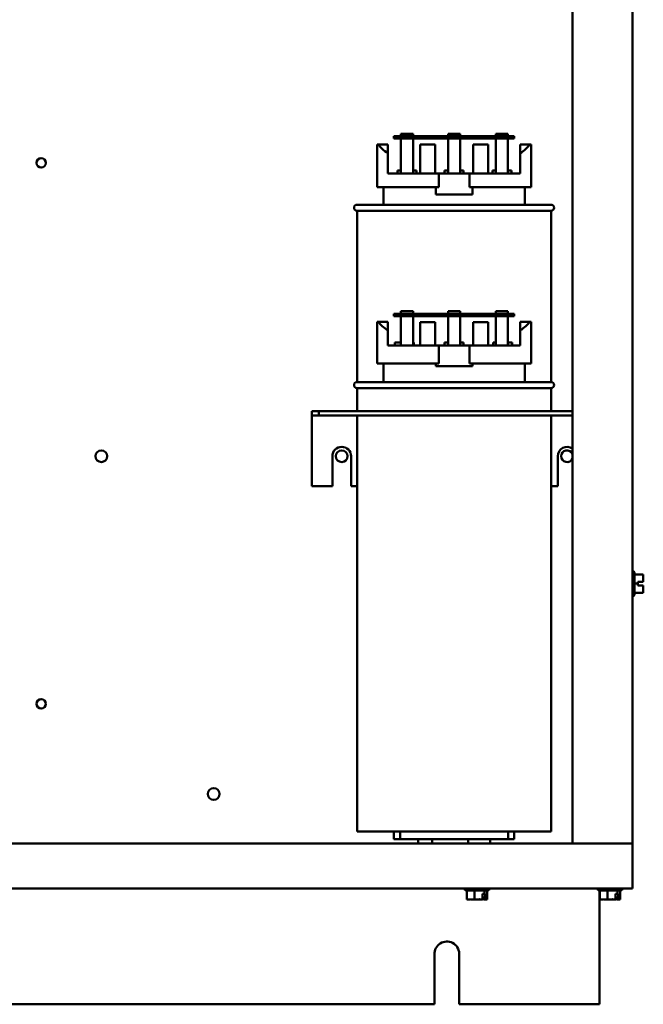
# Model space of a CAD drawing. Units: inches. Extents: x 2 to 86, y 1 to 67.
# Drawn here: x 61.9 to 67.8, y 18.1 to 27.4 of the extents above; entities that cross this region are included whole.
import ezdxf

# ---------------------------------------------------------------- set-up
doc = ezdxf.new("R2010")
doc.units = ezdxf.units.IN
doc.header["$LTSCALE"] = 4
doc.header["$MEASUREMENT"] = 0
doc.layers.add('Visible (ANSI)', color=7, linetype='Continuous', lineweight=50)

msp = doc.modelspace()

# ---------------------------------------------------------------- linework, layer by layer
at = {"layer": 'Visible (ANSI)'}
for p, q in [((67.148, 48.5331), (67.148, 19.5906)), ((67.7194, 48.5331), (67.7194, 19.5906)), ((65.5937, 26.3162), (65.4508, 26.3162)), ((65.4508, 26.3162), (65.4508, 26.2933)), ((65.5174, 26.3162), (65.5174, 26.339)), ((65.5174, 26.339), (65.6317, 26.339)), ((65.5937, 26.2933), (65.5937, 26.3162)), ((66.4508, 26.3162), (65.5937, 26.3162)), ((65.6317, 26.3162), (65.6317, 26.339)), ((65.9651, 26.339), (66.0794, 26.339)), ((65.9651, 26.3162), (65.9651, 26.339)), ((66.0794, 26.3162), (66.0794, 26.339)), ((66.4201, 26.3162), (66.4201, 26.339)), ((66.4201, 26.339), (66.5344, 26.339)), ((66.5937, 26.3162), (66.4508, 26.3162)), ((66.4508, 26.3162), (66.4508, 26.2933)), ((66.5344, 26.3162), (66.5344, 26.339)), ((66.5937, 26.2933), (66.5937, 26.3162)), ((65.2908, 25.8304), (65.2908, 26.2362)), ((65.2908, 26.2362), (65.3049, 26.2362)), ((65.3049, 26.2362), (65.3937, 26.2362)), ((65.3937, 26.2362), (65.3937, 26.1562)), ((65.4508, 26.2933), (65.5937, 26.2933)), ((65.5174, 25.9619), (65.5174, 26.2933)), ((65.5937, 26.2933), (66.4508, 26.2933)), ((65.6317, 26.2933), (65.6317, 25.9619)), ((65.6988, 25.9619), (65.6988, 26.2362)), ((65.8417, 26.2362), (65.6988, 26.2362)), ((65.8417, 25.9619), (65.8417, 26.2362)), ((65.9651, 25.9619), (65.9651, 26.2933)), ((66.0794, 26.2933), (66.0794, 25.9619)), ((66.3457, 26.2362), (66.2028, 26.2362)), ((66.2028, 25.9619), (66.2028, 26.2362)), ((66.3457, 25.9619), (66.3457, 26.2362)), ((66.4201, 25.9619), (66.4201, 26.2933)), ((66.4508, 26.2933), (66.5937, 26.2933)), ((66.5344, 26.2933), (66.5344, 25.9619)), ((66.6508, 26.2362), (66.7396, 26.2362)), ((66.6508, 26.1562), (66.6508, 26.2362)), ((66.7396, 26.2362), (66.7537, 26.2362)), ((66.7537, 25.8304), (66.7537, 26.2362)), ((65.3937, 25.9619), (65.3937, 26.1562)), ((66.6508, 25.9619), (66.6508, 26.1562)), ((65.3937, 25.9619), (65.8765, 25.9619)), ((65.4839, 25.9904), (65.4839, 25.9619)), ((65.4839, 25.9904), (65.5174, 25.9904)), ((65.6317, 25.9904), (65.6653, 25.9904)), ((65.6653, 25.9619), (65.6653, 25.9904)), ((65.8765, 25.9619), (66.1681, 25.9619)), ((65.8765, 25.8304), (65.8765, 25.9619)), ((65.9316, 25.9904), (65.9316, 25.9619)), ((65.9316, 25.9904), (65.9651, 25.9904)), ((66.0794, 25.9904), (66.113, 25.9904)), ((66.113, 25.9619), (66.113, 25.9904)), ((66.1681, 25.9619), (66.6508, 25.9619)), ((66.1681, 25.9619), (66.1681, 25.8304)), ((66.3884, 25.9904), (66.3884, 25.9619)), ((66.3884, 25.9904), (66.4201, 25.9904)), ((66.5344, 25.9904), (66.5698, 25.9904)), ((66.5698, 25.9619), (66.5698, 25.9904)), ((65.2908, 25.8304), (65.8765, 25.8304)), ((65.3508, 25.6647), (65.3508, 25.8304)), ((65.8485, 25.763), (65.8485, 25.8304)), ((65.8485, 25.763), (66.196, 25.763)), ((66.1681, 25.8304), (66.7537, 25.8304)), ((66.196, 25.8304), (66.196, 25.763)), ((66.6937, 25.6647), (66.6937, 25.8304)), ((65.0994, 25.6647), (66.9451, 25.6647)), ((66.9451, 25.6076), (65.0994, 25.6076)), ((65.0994, 25.6076), (65.0994, 23.979)), ((66.9451, 25.6076), (66.9451, 23.979)), ((65.5937, 24.6287), (65.4508, 24.6287)), ((65.4508, 24.6287), (65.4508, 24.6059)), ((65.5174, 24.6287), (65.5174, 24.6516)), ((65.5174, 24.6516), (65.6317, 24.6516)), ((65.5937, 24.6059), (65.5937, 24.6287)), ((66.4508, 24.6287), (65.5937, 24.6287)), ((65.6317, 24.6287), (65.6317, 24.6516)), ((65.9651, 24.6516), (66.0794, 24.6516)), ((65.9651, 24.6287), (65.9651, 24.6516)), ((66.0794, 24.6287), (66.0794, 24.6516)), ((66.4201, 24.6287), (66.4201, 24.6516)), ((66.4201, 24.6516), (66.5344, 24.6516)), ((66.5937, 24.6287), (66.4508, 24.6287)), ((66.4508, 24.6287), (66.4508, 24.6059)), ((66.5344, 24.6287), (66.5344, 24.6516)), ((66.5937, 24.6059), (66.5937, 24.6287)), ((65.2908, 24.5504), (65.3049, 24.5504)), ((65.2908, 24.1562), (65.2908, 24.5504)), ((65.3049, 24.5504), (65.3937, 24.5504)), ((65.3937, 24.5504), (65.3937, 24.4704)), ((65.4508, 24.6059), (65.5937, 24.6059)), ((65.5174, 24.3276), (65.5174, 24.6059)), ((65.5937, 24.6059), (66.4508, 24.6059)), ((65.6317, 24.6059), (65.6317, 24.3276)), ((65.6988, 24.3276), (65.6988, 24.5487)), ((65.8417, 24.5487), (65.6988, 24.5487)), ((65.8417, 24.3276), (65.8417, 24.5487)), ((65.9651, 24.3276), (65.9651, 24.6059)), ((66.0794, 24.6059), (66.0794, 24.3276)), ((66.3457, 24.5487), (66.2028, 24.5487)), ((66.2028, 24.3276), (66.2028, 24.5487)), ((66.3457, 24.3276), (66.3457, 24.5487)), ((66.4201, 24.3276), (66.4201, 24.6059)), ((66.4508, 24.6059), (66.5937, 24.6059)), ((66.5344, 24.6059), (66.5344, 24.3276)), ((66.6508, 24.5504), (66.7396, 24.5504)), ((66.6508, 24.4704), (66.6508, 24.5504)), ((66.7396, 24.5504), (66.7537, 24.5504)), ((66.7537, 24.1562), (66.7537, 24.5504)), ((65.3937, 24.3276), (65.3937, 24.4704)), ((66.6508, 24.3276), (66.6508, 24.4704)), ((65.4586, 24.3562), (65.4586, 24.3276)), ((65.4586, 24.3562), (65.5174, 24.3562)), ((65.6317, 24.3562), (65.64, 24.3562)), ((65.64, 24.3276), (65.64, 24.3562)), ((65.9316, 24.3562), (65.9316, 24.3276)), ((65.9316, 24.3562), (65.9651, 24.3562)), ((66.0794, 24.3562), (66.113, 24.3562)), ((66.113, 24.3276), (66.113, 24.3562)), ((66.3939, 24.3562), (66.3939, 24.3276)), ((66.3939, 24.3562), (66.4201, 24.3562)), ((66.5344, 24.3562), (66.5753, 24.3562)), ((66.5753, 24.3276), (66.5753, 24.3562)), ((65.3937, 24.3276), (65.8765, 24.3276)), ((65.8765, 24.1562), (65.8765, 24.3276)), ((65.8765, 24.3276), (66.1681, 24.3276)), ((66.1681, 24.3276), (66.6508, 24.3276)), ((66.1681, 24.3276), (66.1681, 24.1562)), ((65.2908, 24.1562), (65.8765, 24.1562)), ((65.3508, 23.979), (65.3508, 24.1562)), ((65.8485, 24.1287), (65.8485, 24.1562)), ((66.1681, 24.1562), (66.7537, 24.1562)), ((66.196, 24.1562), (66.196, 24.1287)), ((66.6937, 23.979), (66.6937, 24.1562)), ((65.8485, 24.1287), (66.196, 24.1287)), ((65.0994, 23.979), (66.9451, 23.979)), ((66.9451, 23.9219), (65.0994, 23.9219)), ((65.0994, 23.9219), (65.0994, 23.7019)), ((66.9451, 23.9219), (66.9451, 23.7019)), ((64.668, 23.7019), (64.668, 23.6592)), ((64.7366, 23.7019), (64.668, 23.7019)), ((64.7366, 23.7019), (64.7366, 23.6592)), ((67.148, 23.7019), (64.7366, 23.7019)), ((64.668, 23.6592), (64.668, 23.6165)), ((64.668, 23.6592), (64.7366, 23.6592)), ((64.668, 23.6165), (64.668, 22.9876)), ((64.7366, 23.6592), (67.148, 23.6592)), ((65.0994, 23.6592), (65.0994, 19.7047)), ((66.9451, 23.6592), (66.9451, 19.7047)), ((64.8646, 22.9876), (64.8646, 23.2733)), ((65.0428, 23.2733), (65.0428, 22.9876)), ((67.0074, 22.9876), (67.0074, 23.2733)), ((64.668, 22.9876), (64.8646, 22.9876)), ((65.0428, 22.9876), (65.0994, 22.9876)), ((66.9451, 22.9876), (67.0074, 22.9876)), ((67.72, 22.1816), (67.7194, 22.1816)), ((67.7371, 22.1644), (67.7371, 21.9593)), ((67.7371, 22.149), (67.8217, 22.149)), ((67.8217, 22.1212), (67.8217, 22.149)), ((67.7371, 22.062), (67.7703, 22.062)), ((67.7703, 22.062), (67.7703, 22.0791)), ((67.7703, 22.0791), (67.8217, 22.0791)), ((67.8217, 22.0789), (67.7703, 22.0789)), ((67.7703, 22.0448), (67.7703, 22.062)), ((67.8217, 22.0448), (67.7703, 22.0448)), ((67.8046, 22.0789), (67.8046, 22.0791)), ((67.8046, 22.0791), (67.816, 22.0791)), ((67.816, 22.0789), (67.8046, 22.0789)), ((67.8217, 22.0791), (67.8217, 22.0898)), ((67.8217, 22.0791), (67.8217, 22.0791)), ((67.8217, 22.0789), (67.8217, 22.0791)), ((67.8217, 22.0789), (67.8217, 22.0789)), ((67.8217, 22.0341), (67.8217, 22.0448)), ((67.8217, 21.9749), (67.8217, 22.0027)), ((67.72, 21.9422), (67.7194, 21.9422)), ((67.7371, 21.9749), (67.8217, 21.9749)), ((67.7371, 21.9748), (67.8217, 21.9748)), ((67.8217, 21.9748), (67.8217, 21.9749)), ((67.8217, 21.9748), (67.8217, 21.9748)), ((67.8217, 21.9748), (67.8217, 21.9748)), ((66.9451, 19.7047), (65.0994, 19.7047)), ((65.4508, 19.6333), (65.4508, 19.7047)), ((65.508, 19.7047), (65.508, 19.6333)), ((66.5366, 19.6333), (66.5366, 19.7047)), ((66.5937, 19.6333), (66.5937, 19.7047)), ((57.9028, 19.5906), (67.7194, 19.5906)), ((65.4508, 19.6333), (65.508, 19.6333)), ((65.508, 19.6333), (66.5366, 19.6333)), ((65.6803, 19.5906), (65.6803, 19.6333)), ((65.8152, 19.5906), (65.8152, 19.6333)), ((66.1571, 19.5906), (66.1571, 19.6333)), ((66.3642, 19.5906), (66.3642, 19.6333)), ((66.5366, 19.6333), (66.5937, 19.6333)), ((67.7194, 19.2474), (67.7194, 19.5906)), ((67.7194, 19.2474), (67.7194, 19.162)), ((57.9028, 19.162), (67.7194, 19.162)), ((66.1203, 19.1615), (66.1203, 19.162)), ((66.3426, 19.1443), (66.1374, 19.1443)), ((66.1432, 19.1443), (66.1432, 19.0598)), ((66.2152, 19.1443), (66.2152, 19.0598)), ((66.2929, 19.0598), (66.2929, 19.1112)), ((66.2929, 19.1112), (66.312, 19.1112)), ((66.312, 19.1443), (66.312, 19.1112)), ((66.312, 19.1112), (66.3169, 19.1112)), ((66.3169, 19.1112), (66.3169, 19.0598)), ((66.3367, 19.1443), (66.3367, 19.0598)), ((66.3597, 19.1615), (66.3597, 19.162)), ((67.3854, 19.1615), (67.3854, 19.162)), ((67.6077, 19.1443), (67.4026, 19.1443)), ((67.4051, 19.1443), (67.4051, 18.0619)), ((67.4084, 19.1443), (67.4084, 19.0598)), ((67.4804, 19.1443), (67.4804, 19.0598)), ((67.5581, 19.0598), (67.5581, 19.1112)), ((67.5581, 19.1112), (67.5771, 19.1112)), ((67.5771, 19.1443), (67.5771, 19.1112)), ((67.5771, 19.1112), (67.582, 19.1112)), ((67.582, 19.1112), (67.582, 19.0598)), ((67.6019, 19.1443), (67.6019, 19.0598)), ((67.6248, 19.1615), (67.6248, 19.162)), ((66.1432, 19.0598), (66.1662, 19.0598)), ((66.187, 19.0598), (66.187, 19.0599)), ((66.1895, 19.0598), (66.187, 19.0598)), ((66.1895, 19.0598), (66.1922, 19.0598)), ((66.1922, 19.0598), (66.2152, 19.0598)), ((66.2152, 19.0598), (66.2462, 19.0598)), ((66.2462, 19.0598), (66.2811, 19.0598)), ((66.2811, 19.0598), (66.2929, 19.0598)), ((66.2929, 19.0769), (66.3103, 19.0769)), ((66.3103, 19.0769), (66.3103, 19.0655)), ((66.3137, 19.0598), (66.3144, 19.0598)), ((66.3169, 19.0598), (66.3144, 19.0598)), ((66.3169, 19.0598), (66.3199, 19.0598)), ((66.3199, 19.0598), (66.3288, 19.0598)), ((66.3288, 19.0598), (66.3367, 19.0598)), ((67.4084, 19.0598), (67.4314, 19.0598)), ((67.4522, 19.0598), (67.4522, 19.0599)), ((67.4546, 19.0598), (67.4522, 19.0598)), ((67.4546, 19.0598), (67.4574, 19.0598)), ((67.4574, 19.0598), (67.4804, 19.0598)), ((67.4804, 19.0598), (67.5113, 19.0598)), ((67.5113, 19.0598), (67.5462, 19.0598)), ((67.5462, 19.0598), (67.5581, 19.0598)), ((67.5581, 19.0769), (67.5754, 19.0769)), ((67.5754, 19.0769), (67.5754, 19.0655)), ((67.5789, 19.0598), (67.5796, 19.0598)), ((67.582, 19.0598), (67.5796, 19.0598)), ((67.582, 19.0598), (67.585, 19.0598)), ((67.585, 19.0598), (67.594, 19.0598)), ((67.594, 19.0598), (67.6019, 19.0598)), ((66.0708, 18.546), (66.0706, 18.0619)), ((65.8366, 18.0619), (65.8367, 18.536)), ((65.8366, 18.0619), (59.7851, 18.0619)), ((67.4051, 18.0619), (66.0706, 18.0619))]:
    msp.add_line(p, q, dxfattribs=at)
for centre, radius in [((62.0966, 26.0619), 0.0446), ((62.668, 23.2733), 0.056), ((64.9537, 23.2733), 0.056), ((62.0966, 20.919), 0.0446), ((63.7366, 20.0619), 0.056)]:
    msp.add_circle(centre, radius, dxfattribs=at)
for centre, radius, start, end in [((65.0994, 25.6362), 0.0286, 90, 270), ((66.9451, 25.6362), 0.0286, 270, 90), ((65.0994, 23.9504), 0.0286, 90, 270), ((66.9451, 23.9504), 0.0286, 270, 90), ((64.9537, 23.2733), 0.0891, 0, 180), ((67.0966, 23.2733), 0.0891, 54.76558, 180), ((67.0966, 23.2733), 0.056, 23.31145, 336.68855), ((67.72, 22.1644), 0.0171, 0, 90), ((67.72, 21.9593), 0.0171, 270, 0), ((66.1374, 19.1615), 0.0171, 180, 270), ((66.3426, 19.1615), 0.0171, 270, 0), ((67.4026, 19.1615), 0.0171, 180, 270), ((67.6077, 19.1615), 0.0171, 270, 0), ((65.9537, 18.5419), 0.1171, 2.00845, 182.85646)]:
    msp.add_arc(centre, radius, start, end, dxfattribs=at)
for centre, start_param, end_param in [((66.0223, 26.2856), 3.338169, 3.678343), ((66.0223, 26.2856), 5.746435, 6.086609), ((66.0223, 24.5999), 3.338169, 3.678343), ((66.0223, 24.5999), 5.746435, 6.086609)]:
    msp.add_ellipse(centre, major_axis=(0.7314, 0), ratio=0.346087, start_param=start_param, end_param=end_param, dxfattribs=at)
for points, knots in [([(67.8217, 22.1212), (67.8217, 22.1197), (67.8217, 22.1179), (67.8215, 22.113), (67.8214, 22.1089), (67.8214, 22.1055), (67.8214, 22.1021), (67.8215, 22.0979), (67.8217, 22.093), (67.8217, 22.0913), (67.8217, 22.0898)], [0.5840084, 0.5840084, 0.5840084, 0.5840084, 0.6066591, 0.6066591, 0.6595764, 0.6595764, 0.6595764, 0.7124936, 0.7124936, 0.7351443, 0.7351443, 0.7351443, 0.7351443]), ([(67.8214, 22.1054), (67.8214, 22.1088), (67.8215, 22.1129), (67.8217, 22.1178), (67.8217, 22.1196), (67.8217, 22.121)], [0.66003876, 0.66003876, 0.66003876, 0.66003876, 0.71249359, 0.71249359, 0.73514432, 0.73514432, 0.73514432, 0.73514432]), ([(67.8217, 22.0791), (67.8217, 22.0791), (67.8215, 22.0791), (67.821, 22.0791), (67.8205, 22.0791), (67.8195, 22.0791), (67.8188, 22.0791), (67.8175, 22.0791), (67.8167, 22.0791), (67.816, 22.0791)], [0.03795763, 0.03795763, 0.03795763, 0.03795763, 0.04760535, 0.04760535, 0.05716879, 0.05716879, 0.06661446, 0.06661446, 0.07595608, 0.07595608, 0.07595608, 0.07595608]), ([(67.816, 22.0789), (67.8167, 22.0789), (67.8175, 22.0789), (67.8188, 22.0789), (67.8195, 22.0789), (67.8205, 22.0789), (67.821, 22.0789), (67.8215, 22.0789), (67.8217, 22.0789), (67.8217, 22.0789)], [0.07595608, 0.07595608, 0.07595608, 0.07595608, 0.0852977, 0.0852977, 0.09474337, 0.09474337, 0.10430681, 0.10430681, 0.11395453, 0.11395453, 0.11395453, 0.11395453]), ([(67.8217, 22.0341), (67.8217, 22.0327), (67.8217, 22.0309), (67.8215, 22.026), (67.8214, 22.0219), (67.8214, 22.0184), (67.8214, 22.015), (67.8215, 22.0109), (67.8217, 22.006), (67.8217, 22.0042), (67.8217, 22.0027)], [0.5840084, 0.5840084, 0.5840084, 0.5840084, 0.6066591, 0.6066591, 0.6595764, 0.6595764, 0.6595764, 0.7124936, 0.7124936, 0.7351443, 0.7351443, 0.7351443, 0.7351443]), ([(67.8214, 22.0183), (67.8214, 22.0218), (67.8215, 22.0258), (67.8217, 22.0307), (67.8217, 22.0325), (67.8217, 22.0339)], [0.66003876, 0.66003876, 0.66003876, 0.66003876, 0.71249359, 0.71249359, 0.73514432, 0.73514432, 0.73514432, 0.73514432]), ([(67.8217, 21.9748), (67.8217, 21.9748), (67.8217, 21.9748), (67.8215, 21.9748), (67.8214, 21.9748), (67.8214, 21.9748), (67.8214, 21.9748), (67.8215, 21.9748), (67.8217, 21.9748), (67.8217, 21.9748), (67.8217, 21.9748)], [0.5840084, 0.5840084, 0.5840084, 0.5840084, 0.6066591, 0.6066591, 0.6595764, 0.6595764, 0.6595764, 0.7124936, 0.7124936, 0.7351443, 0.7351443, 0.7351443, 0.7351443]), ([(66.1922, 19.0598), (66.191, 19.0598), (66.1895, 19.0598), (66.1855, 19.0599), (66.1821, 19.0601), (66.1792, 19.0601), (66.1764, 19.0601), (66.173, 19.0599), (66.1689, 19.0598), (66.1675, 19.0598), (66.1662, 19.0598)], [0.5840084, 0.5840084, 0.5840084, 0.5840084, 0.6066591, 0.6066591, 0.6595764, 0.6595764, 0.6595764, 0.7124936, 0.7124936, 0.7351443, 0.7351443, 0.7351443, 0.7351443]), ([(66.2811, 19.0598), (66.2794, 19.0598), (66.2775, 19.0598), (66.272, 19.0599), (66.2674, 19.0601), (66.2636, 19.0601), (66.2598, 19.0601), (66.2552, 19.0599), (66.2498, 19.0598), (66.2478, 19.0598), (66.2462, 19.0598)], [0.5840084, 0.5840084, 0.5840084, 0.5840084, 0.6066591, 0.6066591, 0.6595764, 0.6595764, 0.6595764, 0.7124936, 0.7124936, 0.7351443, 0.7351443, 0.7351443, 0.7351443]), ([(66.2929, 19.0599), (66.2955, 19.06), (66.2983, 19.0601), (66.3008, 19.0601), (66.3036, 19.0601), (66.307, 19.0599), (66.3111, 19.0598), (66.3125, 19.0598), (66.3137, 19.0598)], [0.6143784, 0.6143784, 0.6143784, 0.6143784, 0.6595764, 0.6595764, 0.6595764, 0.7124936, 0.7124936, 0.7351443, 0.7351443, 0.7351443, 0.7351443]), ([(66.3144, 19.0598), (66.3139, 19.0598), (66.3133, 19.0599), (66.3124, 19.0605), (66.3119, 19.0609), (66.3111, 19.0619), (66.3108, 19.0626), (66.3104, 19.0639), (66.3103, 19.0648), (66.3103, 19.0655)], [0.03795763, 0.03795763, 0.03795763, 0.03795763, 0.04760535, 0.04760535, 0.05716879, 0.05716879, 0.06661446, 0.06661446, 0.07595608, 0.07595608, 0.07595608, 0.07595608]), ([(66.3288, 19.0598), (66.3284, 19.0598), (66.3279, 19.0598), (66.3265, 19.0599), (66.3253, 19.0601), (66.3244, 19.0601), (66.3234, 19.0601), (66.3222, 19.0599), (66.3208, 19.0598), (66.3203, 19.0598), (66.3199, 19.0598)], [0.5840084, 0.5840084, 0.5840084, 0.5840084, 0.6066591, 0.6066591, 0.6595764, 0.6595764, 0.6595764, 0.7124936, 0.7124936, 0.7351443, 0.7351443, 0.7351443, 0.7351443]), ([(67.4574, 19.0598), (67.4561, 19.0598), (67.4547, 19.0598), (67.4506, 19.0599), (67.4472, 19.0601), (67.4444, 19.0601), (67.4415, 19.0601), (67.4381, 19.0599), (67.4341, 19.0598), (67.4326, 19.0598), (67.4314, 19.0598)], [0.5840084, 0.5840084, 0.5840084, 0.5840084, 0.6066591, 0.6066591, 0.6595764, 0.6595764, 0.6595764, 0.7124936, 0.7124936, 0.7351443, 0.7351443, 0.7351443, 0.7351443]), ([(67.5462, 19.0598), (67.5446, 19.0598), (67.5426, 19.0598), (67.5372, 19.0599), (67.5326, 19.0601), (67.5288, 19.0601), (67.5249, 19.0601), (67.5204, 19.0599), (67.5149, 19.0598), (67.5129, 19.0598), (67.5113, 19.0598)], [0.5840084, 0.5840084, 0.5840084, 0.5840084, 0.6066591, 0.6066591, 0.6595764, 0.6595764, 0.6595764, 0.7124936, 0.7124936, 0.7351443, 0.7351443, 0.7351443, 0.7351443]), ([(67.5581, 19.0599), (67.5606, 19.06), (67.5635, 19.0601), (67.5659, 19.0601), (67.5687, 19.0601), (67.5721, 19.0599), (67.5762, 19.0598), (67.5777, 19.0598), (67.5789, 19.0598)], [0.6143784, 0.6143784, 0.6143784, 0.6143784, 0.6595764, 0.6595764, 0.6595764, 0.7124936, 0.7124936, 0.7351443, 0.7351443, 0.7351443, 0.7351443]), ([(67.5796, 19.0598), (67.5791, 19.0598), (67.5785, 19.0599), (67.5775, 19.0605), (67.577, 19.0609), (67.5763, 19.0619), (67.5759, 19.0626), (67.5755, 19.0639), (67.5754, 19.0648), (67.5754, 19.0655)], [0.03795763, 0.03795763, 0.03795763, 0.03795763, 0.04760535, 0.04760535, 0.05716879, 0.05716879, 0.06661446, 0.06661446, 0.07595608, 0.07595608, 0.07595608, 0.07595608]), ([(67.594, 19.0598), (67.5936, 19.0598), (67.5931, 19.0598), (67.5917, 19.0599), (67.5905, 19.0601), (67.5895, 19.0601), (67.5885, 19.0601), (67.5874, 19.0599), (67.586, 19.0598), (67.5855, 19.0598), (67.585, 19.0598)], [0.5840084, 0.5840084, 0.5840084, 0.5840084, 0.6066591, 0.6066591, 0.6595764, 0.6595764, 0.6595764, 0.7124936, 0.7124936, 0.7351443, 0.7351443, 0.7351443, 0.7351443])]:
    msp.add_open_spline(points, degree=3, knots=knots, dxfattribs=at)
for points in [[(66.1899, 19.0598), (66.1898, 19.0598), (66.1896, 19.0598), (66.1895, 19.0598)], [(67.455, 19.0598), (67.4549, 19.0598), (67.4547, 19.0598), (67.4546, 19.0598)]]:
    msp.add_open_spline(points, degree=3, dxfattribs=at)

doc.saveas('drawing.dxf')
